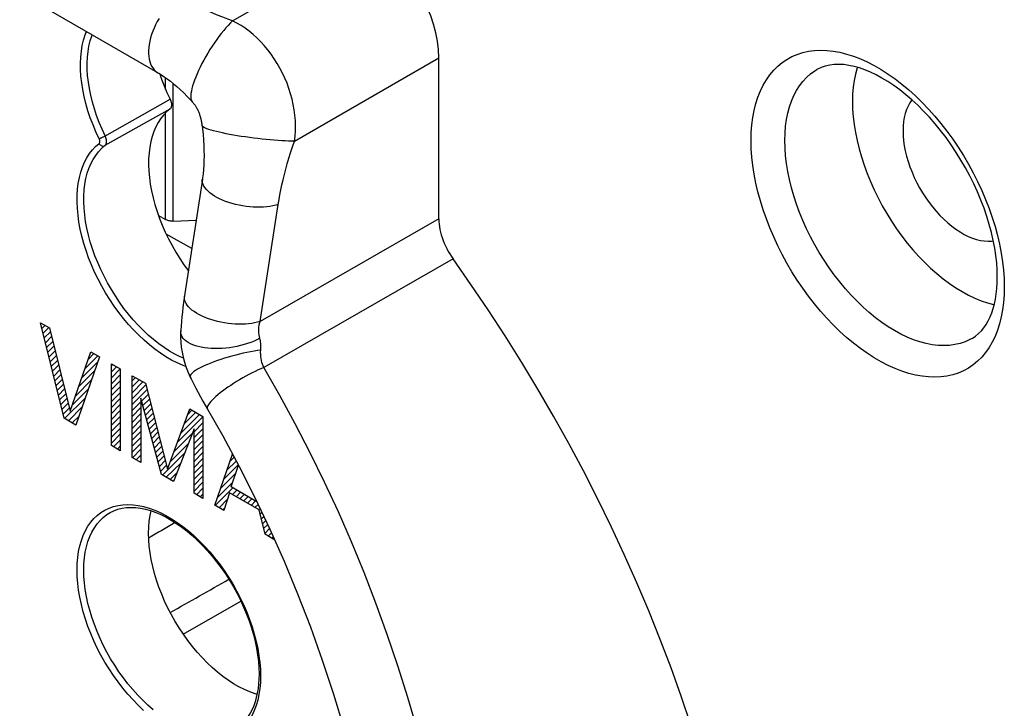
# Model space of a CAD drawing. Units: millimetres. Extents: x -29.3 to 28.3, y -39.9 to 39.9.
# Drawn here: x -6.8 to 13.8, y -1.5 to 13 of the extents above; entities that cross this region are included whole.
import ezdxf

# ---------------------------------------------------------------- set-up
doc = ezdxf.new("R2010")
doc.units = ezdxf.units.MM
doc.header["$LTSCALE"] = 19.36
for name, color, linetype in [('ASSI', 7, 'CONTINUOUS'), ('CURVE', 7, 'CONTINUOUS'), ('DRAFT', 7, 'CONTINUOUS'), ('RACCORDO', 7, 'CONTINUOUS')]:
    doc.layers.add(name, color=color, linetype=linetype)

msp = doc.modelspace()

# ---------------------------------------------------------------- linework, layer by layer
at = {"layer": 'ASSI', "color": 7, "linetype": 'CONTINUOUS'}
for p, q in [((-3.907, 11.854), (-16.029, 18.854)), ((1.979, 8.792), (1.979, 12.169)), ((-3.185, 11.245), (-3.185, 11.245)), ((-2.974, 9.628), (-3.354, 7.143)), ((-3.374, 0.097), (-2.167, 0.785)), ((-1.786, -0.737), (-1.788, -0.843))]:
    msp.add_line(p, q, dxfattribs=at)
at = {"layer": 'ASSI', "color": 253, "linetype": 'CONTINUOUS'}
for p, q in [((-2.34, 12.941), (0.565, 14.619)), ((-1.046, 10.422), (1.979, 12.169)), ((-3.656, 11.094), (-5.014, 10.328)), ((-1.766, 6.648), (-1.384, 9.098)), ((1.979, 8.792), (-1.766, 6.648)), ((2.278, 7.954), (-1.688, 5.681)), ((-5.015, 2.695), (-4.928, 2.737)), ((-1.76, -0.64), (-1.757, -0.778))]:
    msp.add_line(p, q, dxfattribs=at)
for points in [[(-2.34, 12.941), (-2.443, 12.979), (-2.544, 13.017), (-2.643, 13.056), (-2.74, 13.096), (-2.835, 13.137), (-2.927, 13.178), (-3.017, 13.221), (-3.106, 13.263), (-3.192, 13.307), (-3.277, 13.351), (-3.359, 13.396), (-3.44, 13.442)], [(-3.88, 12.991), (-3.918, 12.926), (-3.954, 12.859), (-3.986, 12.791), (-4.014, 12.722), (-4.039, 12.653), (-4.06, 12.584), (-4.077, 12.516), (-4.089, 12.449), (-4.098, 12.383), (-4.102, 12.318), (-4.102, 12.257), (-4.098, 12.197), (-4.089, 12.141), (-4.077, 12.089), (-4.06, 12.04), (-4.039, 11.995), (-4.014, 11.954), (-3.986, 11.918), (-3.954, 11.887), (-3.918, 11.861), (-3.907, 11.854)], [(-2.34, 12.941), (-2.385, 12.897), (-2.432, 12.847), (-2.48, 12.794), (-2.528, 12.737), (-2.577, 12.677), (-2.626, 12.614), (-2.674, 12.548), (-2.722, 12.48), (-2.769, 12.409), (-2.815, 12.338), (-2.86, 12.265), (-2.903, 12.192), (-2.944, 12.119), (-2.983, 12.046), (-3.02, 11.973), (-3.054, 11.902), (-3.085, 11.833), (-3.114, 11.765), (-3.139, 11.7), (-3.161, 11.638), (-3.179, 11.578), (-3.194, 11.523), (-3.205, 11.471), (-3.213, 11.423), (-3.216, 11.38), (-3.216, 11.342), (-3.213, 11.308), (-3.205, 11.279), (-3.194, 11.256), (-3.185, 11.245)], [(-1.046, 10.422), (-1.032, 10.528), (-1.024, 10.636), (-1.021, 10.745), (-1.025, 10.855), (-1.034, 10.966), (-1.049, 11.078), (-1.069, 11.19), (-1.094, 11.302), (-1.125, 11.413), (-1.161, 11.524), (-1.201, 11.633), (-1.246, 11.741), (-1.296, 11.847), (-1.35, 11.95), (-1.408, 12.051), (-1.47, 12.149), (-1.536, 12.243), (-1.605, 12.334), (-1.677, 12.422), (-1.752, 12.505), (-1.83, 12.583), (-1.91, 12.656), (-1.993, 12.724), (-2.077, 12.787), (-2.163, 12.844), (-2.251, 12.896), (-2.34, 12.941)], [(-5.204, 10.619), (-5.265, 10.765), (-5.321, 10.912), (-5.37, 11.06), (-5.413, 11.208), (-5.45, 11.355), (-5.479, 11.5), (-5.502, 11.643), (-5.517, 11.783), (-5.526, 11.92), (-5.527, 12.054), (-5.522, 12.183), (-5.509, 12.307), (-5.489, 12.426), (-5.462, 12.54), (-5.428, 12.647), (-5.4, 12.717)], [(-5.076, 10.672), (-5.135, 10.814), (-5.189, 10.956), (-5.236, 11.099), (-5.278, 11.241), (-5.312, 11.382), (-5.341, 11.521), (-5.362, 11.659), (-5.377, 11.794), (-5.385, 11.925), (-5.387, 12.054), (-5.381, 12.178), (-5.368, 12.297), (-5.349, 12.411), (-5.323, 12.52), (-5.291, 12.623), (-5.281, 12.648)], [(8.52, 10.434), (8.524, 10.601), (8.536, 10.761), (8.556, 10.916), (8.584, 11.066), (8.62, 11.209), (8.664, 11.345), (8.715, 11.473), (8.774, 11.594), (8.84, 11.706), (8.913, 11.81), (8.993, 11.906), (9.079, 11.992), (9.172, 12.068), (9.271, 12.135), (9.376, 12.192), (9.486, 12.239), (9.602, 12.277), (9.722, 12.303), (9.846, 12.32), (9.975, 12.326), (10.107, 12.322), (10.242, 12.307), (10.381, 12.282), (10.521, 12.246), (10.664, 12.201), (10.808, 12.145), (10.953, 12.08), (11.099, 12.005), (11.245, 11.921), (11.391, 11.828), (11.536, 11.725), (11.68, 11.614), (11.822, 11.495), (11.963, 11.368)], [(9.227, 10.434), (9.231, 10.586), (9.243, 10.733), (9.262, 10.874), (9.289, 11.01), (9.324, 11.139), (9.366, 11.261), (9.415, 11.376), (9.472, 11.483), (9.535, 11.583), (9.605, 11.674), (9.682, 11.756), (9.765, 11.829), (9.854, 11.893), (9.9, 11.921)], [(11.963, 11.368), (12.101, 11.234), (12.236, 11.092), (12.368, 10.944), (12.497, 10.789), (12.622, 10.629), (12.742, 10.464), (12.857, 10.293), (12.967, 10.119), (13.072, 9.941), (13.171, 9.759), (13.264, 9.575), (13.351, 9.389), (13.431, 9.202), (13.504, 9.013), (13.57, 8.825), (13.629, 8.636), (13.68, 8.448), (13.723, 8.262), (13.759, 8.077), (13.787, 7.896), (13.807, 7.718), (13.819, 7.543), (13.823, 7.372)], [(-5.136, 10.473), (-5.128, 10.476), (-5.12, 10.479), (-5.11, 10.483), (-5.099, 10.488), (-5.088, 10.492), (-5.077, 10.498), (-5.065, 10.503), (-5.053, 10.509), (-5.042, 10.515), (-5.031, 10.521), (-5.02, 10.526), (-3.652, 11.3)], [(-1.046, 10.422), (-1.105, 10.422), (-1.17, 10.424), (-1.239, 10.426), (-1.312, 10.43), (-1.389, 10.434), (-1.469, 10.44), (-1.551, 10.447), (-1.636, 10.455), (-1.722, 10.464), (-1.81, 10.474), (-1.898, 10.485), (-1.985, 10.496), (-2.072, 10.509), (-2.158, 10.522), (-2.242, 10.535), (-2.324, 10.549), (-2.403, 10.564), (-2.479, 10.578), (-2.551, 10.593), (-2.618, 10.608), (-2.681, 10.623), (-2.739, 10.638), (-2.791, 10.653), (-2.838, 10.667), (-2.878, 10.681), (-2.912, 10.695), (-2.939, 10.708), (-2.96, 10.72), (-2.974, 10.732), (-2.98, 10.743), (-2.981, 10.745)], [(-5.138, 10.371), (-5.137, 10.372), (-5.135, 10.374), (-5.134, 10.375), (-5.132, 10.377), (-5.131, 10.379), (-5.13, 10.38), (-5.129, 10.382), (-5.128, 10.384), (-5.127, 10.387), (-5.126, 10.389), (-5.125, 10.391), (-5.124, 10.394), (-5.123, 10.397), (-5.123, 10.399), (-5.122, 10.403), (-5.122, 10.406), (-5.121, 10.409), (-5.121, 10.413), (-5.121, 10.417), (-5.122, 10.421), (-5.122, 10.426), (-5.123, 10.43), (-5.123, 10.435), (-5.125, 10.44), (-5.126, 10.446), (-5.127, 10.451), (-5.129, 10.456), (-5.131, 10.462), (-5.134, 10.468), (-5.204, 10.619)], [(-5.014, 10.328), (-5.011, 10.33), (-5.008, 10.333), (-5.005, 10.336), (-5.003, 10.339), (-5, 10.343), (-4.998, 10.346), (-4.995, 10.35), (-4.993, 10.354), (-4.991, 10.358), (-4.989, 10.363), (-4.988, 10.368), (-4.986, 10.373), (-4.985, 10.378), (-4.983, 10.384), (-4.982, 10.39), (-4.982, 10.397), (-4.981, 10.404), (-4.981, 10.411), (-4.981, 10.419), (-4.981, 10.428), (-4.982, 10.437), (-4.983, 10.446), (-4.985, 10.456), (-4.987, 10.466), (-4.99, 10.476), (-4.993, 10.487), (-4.996, 10.498), (-5.001, 10.509), (-5.005, 10.52), (-5.076, 10.672)], [(-5.159, 7.531), (-5.231, 7.68), (-5.297, 7.829), (-5.356, 7.979), (-5.41, 8.13), (-5.457, 8.28), (-5.498, 8.43), (-5.532, 8.579), (-5.559, 8.725), (-5.579, 8.869), (-5.592, 9.011), (-5.598, 9.149), (-5.597, 9.283), (-5.589, 9.413), (-5.574, 9.538), (-5.551, 9.657), (-5.522, 9.771), (-5.486, 9.878), (-5.444, 9.979), (-5.394, 10.073), (-5.339, 10.16), (-5.278, 10.238), (-5.211, 10.308), (-5.138, 10.371)], [(-3.371, 5.874), (-3.439, 5.903), (-3.551, 5.96), (-3.664, 6.025), (-3.776, 6.097), (-3.887, 6.178), (-3.998, 6.265), (-4.107, 6.359), (-4.214, 6.46), (-4.319, 6.567), (-4.421, 6.679), (-4.521, 6.797), (-4.617, 6.92), (-4.709, 7.047), (-4.797, 7.179), (-4.881, 7.313), (-4.96, 7.451), (-5.034, 7.592), (-5.103, 7.734), (-5.166, 7.878), (-5.224, 8.022), (-5.276, 8.167), (-5.321, 8.312), (-5.36, 8.456), (-5.393, 8.599), (-5.419, 8.741), (-5.439, 8.88), (-5.451, 9.016), (-5.457, 9.149), (-5.456, 9.278), (-5.448, 9.403), (-5.434, 9.523), (-5.413, 9.638), (-5.385, 9.748), (-5.35, 9.851), (-5.309, 9.948), (-5.262, 10.039), (-5.209, 10.122), (-5.15, 10.199), (-5.085, 10.267), (-5.014, 10.328)], [(-5.138, 10.371), (-5.131, 10.361), (-5.122, 10.351), (-5.112, 10.342), (-5.102, 10.335), (-5.091, 10.329), (-5.08, 10.324), (-5.068, 10.32), (-5.057, 10.319), (-5.045, 10.319), (-5.035, 10.32), (-5.024, 10.323), (-5.014, 10.328)], [(-1.384, 9.098), (-1.367, 9.197), (-1.349, 9.298), (-1.329, 9.4), (-1.307, 9.505), (-1.282, 9.612), (-1.255, 9.721), (-1.226, 9.832), (-1.195, 9.946), (-1.162, 10.062), (-1.125, 10.18), (-1.087, 10.3), (-1.046, 10.422)], [(13.823, 7.372), (13.819, 7.205), (13.807, 7.044), (13.787, 6.889), (13.759, 6.74), (13.723, 6.597), (13.68, 6.461), (13.629, 6.332), (13.57, 6.211), (13.504, 6.099), (13.431, 5.995), (13.351, 5.9), (13.264, 5.814), (13.171, 5.737), (13.072, 5.67), (12.967, 5.613), (12.857, 5.566), (12.742, 5.529), (12.622, 5.502), (12.497, 5.486), (12.368, 5.48), (12.236, 5.484), (12.101, 5.499), (11.963, 5.524), (11.822, 5.559), (11.68, 5.604), (11.536, 5.66), (11.391, 5.725), (11.245, 5.8), (11.099, 5.884), (10.953, 5.978), (10.808, 6.08), (10.664, 6.191), (10.521, 6.31), (10.381, 6.437), (10.242, 6.572), (10.107, 6.713), (9.975, 6.861), (9.846, 7.016), (9.722, 7.176), (9.602, 7.342), (9.486, 7.512), (9.376, 7.687), (9.271, 7.865), (9.172, 8.046), (9.079, 8.23), (8.993, 8.416), (8.913, 8.604), (8.84, 8.792), (8.774, 8.981), (8.715, 9.169), (8.664, 9.357), (8.62, 9.543), (8.584, 9.728), (8.556, 9.909), (8.536, 10.087), (8.524, 10.262), (8.52, 10.434)], [(13.15, 6.292), (13.102, 6.266), (13.003, 6.221), (12.898, 6.186), (12.788, 6.161), (12.674, 6.145), (12.557, 6.14), (12.436, 6.145), (12.311, 6.159), (12.184, 6.184), (12.055, 6.219), (11.924, 6.263), (11.792, 6.317), (11.659, 6.381), (11.525, 6.453), (11.392, 6.535), (11.259, 6.625), (11.126, 6.724), (10.995, 6.831), (10.866, 6.945), (10.739, 7.067), (10.615, 7.196), (10.494, 7.331), (10.376, 7.472), (10.262, 7.619), (10.153, 7.771), (10.048, 7.927), (9.948, 8.087), (9.854, 8.251), (9.765, 8.418), (9.682, 8.587), (9.605, 8.757), (9.535, 8.929), (9.472, 9.102), (9.415, 9.274), (9.366, 9.446), (9.324, 9.617), (9.289, 9.786), (9.262, 9.953), (9.243, 10.117), (9.231, 10.277), (9.227, 10.434)], [(-1.384, 9.098), (-1.438, 9.082), (-1.497, 9.067), (-1.559, 9.056), (-1.625, 9.047), (-1.693, 9.041), (-1.763, 9.038), (-1.835, 9.037), (-1.909, 9.04), (-1.983, 9.045), (-2.058, 9.054), (-2.132, 9.065), (-2.206, 9.078), (-2.279, 9.095), (-2.351, 9.113), (-2.42, 9.135), (-2.487, 9.158), (-2.551, 9.184), (-2.612, 9.211), (-2.67, 9.24), (-2.723, 9.271), (-2.772, 9.303), (-2.816, 9.337), (-2.856, 9.371), (-2.89, 9.406), (-2.918, 9.441), (-2.942, 9.477), (-2.959, 9.513), (-2.97, 9.549), (-2.976, 9.584), (-2.975, 9.618), (-2.974, 9.628)], [(-3.32, 5.703), (-3.387, 5.727), (-3.503, 5.778), (-3.619, 5.837), (-3.736, 5.904), (-3.852, 5.979), (-3.968, 6.063), (-4.083, 6.154), (-4.196, 6.251), (-4.307, 6.356), (-4.417, 6.467), (-4.523, 6.584), (-4.626, 6.706), (-4.726, 6.834), (-4.822, 6.966), (-4.913, 7.103), (-5, 7.243), (-5.082, 7.386), (-5.159, 7.531)], [(-1.766, 6.648), (-1.821, 6.631), (-1.879, 6.617), (-1.941, 6.605), (-2.006, 6.597), (-2.074, 6.591), (-2.144, 6.587), (-2.216, 6.587), (-2.289, 6.59), (-2.363, 6.595), (-2.437, 6.603), (-2.511, 6.614), (-2.585, 6.628), (-2.657, 6.644), (-2.728, 6.663), (-2.798, 6.684), (-2.864, 6.707), (-2.928, 6.733), (-2.989, 6.76), (-3.046, 6.789), (-3.099, 6.82), (-3.148, 6.852), (-3.192, 6.885), (-3.231, 6.919), (-3.265, 6.954), (-3.293, 6.989), (-3.316, 7.025), (-3.334, 7.06), (-3.345, 7.096), (-3.351, 7.131), (-3.35, 7.165), (-3.349, 7.175)], [(-1.771, 6.294), (-1.78, 6.331), (-1.786, 6.368), (-1.791, 6.406), (-1.793, 6.445), (-1.792, 6.485), (-1.79, 6.525), (-1.784, 6.565), (-1.777, 6.606), (-1.766, 6.648)], [(-1.771, 6.294), (-1.83, 6.263), (-1.892, 6.234), (-1.958, 6.207), (-2.028, 6.182), (-2.1, 6.16), (-2.174, 6.139), (-2.25, 6.122), (-2.327, 6.107), (-2.405, 6.095), (-2.483, 6.086), (-2.562, 6.08), (-2.639, 6.077), (-2.715, 6.076), (-2.79, 6.079), (-2.862, 6.085), (-2.932, 6.094), (-2.998, 6.105), (-3.061, 6.12), (-3.12, 6.137), (-3.175, 6.157), (-3.225, 6.179), (-3.271, 6.204), (-3.311, 6.231), (-3.345, 6.26), (-3.374, 6.291), (-3.397, 6.323), (-3.413, 6.357), (-3.424, 6.392), (-3.428, 6.428), (-3.428, 6.449)], [(-1.752, 6.045), (-1.752, 6.061), (-1.751, 6.077), (-1.75, 6.092), (-1.75, 6.107), (-1.75, 6.122), (-1.75, 6.136), (-1.751, 6.15), (-1.751, 6.164), (-1.752, 6.178), (-1.753, 6.192), (-1.755, 6.205), (-1.756, 6.218), (-1.758, 6.231), (-1.76, 6.244), (-1.762, 6.257), (-1.765, 6.269), (-1.768, 6.282), (-1.771, 6.294)], [(-1.752, 6.045), (-1.82, 6.036), (-1.891, 6.025), (-1.964, 6.012), (-2.04, 5.997), (-2.118, 5.98), (-2.196, 5.962), (-2.275, 5.942), (-2.354, 5.921), (-2.433, 5.898), (-2.51, 5.875), (-2.586, 5.85), (-2.66, 5.825), (-2.731, 5.8), (-2.799, 5.774), (-2.864, 5.747), (-2.924, 5.721), (-2.98, 5.695), (-3.032, 5.669), (-3.077, 5.644), (-3.118, 5.619), (-3.153, 5.596), (-3.181, 5.573), (-3.203, 5.552), (-3.219, 5.532), (-3.229, 5.513), (-3.232, 5.496), (-3.228, 5.481)], [(-1.688, 5.681), (-1.703, 5.716), (-1.717, 5.751), (-1.728, 5.789), (-1.738, 5.828), (-1.745, 5.868), (-1.75, 5.91), (-1.753, 5.954), (-1.754, 5.999), (-1.752, 6.045)], [(-1.688, 5.681), (-1.747, 5.656), (-1.808, 5.629), (-1.87, 5.599), (-1.934, 5.567), (-1.999, 5.534), (-2.064, 5.498), (-2.129, 5.462), (-2.193, 5.424), (-2.257, 5.385), (-2.319, 5.346), (-2.38, 5.306), (-2.439, 5.266), (-2.495, 5.226), (-2.549, 5.187), (-2.6, 5.148), (-2.647, 5.11), (-2.69, 5.073), (-2.729, 5.037), (-2.764, 5.003), (-2.795, 4.971), (-2.82, 4.941), (-2.841, 4.912), (-2.857, 4.887), (-2.868, 4.863), (-2.874, 4.843), (-2.875, 4.825), (-2.869, 4.81)], [(1.522, -1.894), (1.328, -1.228), (1.12, -0.566), (0.898, 0.092), (0.662, 0.744), (0.413, 1.389), (0.15, 2.028), (-0.126, 2.659), (-0.414, 3.282), (-0.715, 3.897), (-1.028, 4.502), (-1.352, 5.097), (-1.688, 5.681)], [(-5.598, 1.44), (-5.595, 1.574), (-5.584, 1.703), (-5.566, 1.827), (-5.541, 1.945), (-5.508, 2.059), (-5.469, 2.165), (-5.423, 2.264), (-5.37, 2.356), (-5.311, 2.441), (-5.246, 2.517), (-5.175, 2.585), (-5.098, 2.644), (-5.015, 2.695)], [(-4.928, 2.737), (-4.836, 2.769), (-4.739, 2.792), (-4.638, 2.806), (-4.534, 2.811), (-4.427, 2.806), (-4.316, 2.791), (-4.204, 2.768), (-4.089, 2.735), (-3.972, 2.693), (-3.855, 2.642), (-3.737, 2.582), (-3.618, 2.513), (-3.5, 2.437), (-3.383, 2.352), (-3.266, 2.26), (-3.151, 2.16), (-3.039, 2.054), (-2.928, 1.94), (-2.821, 1.821), (-2.717, 1.697), (-2.616, 1.566), (-2.519, 1.432), (-2.427, 1.293), (-2.339, 1.15), (-2.257, 1.004), (-2.18, 0.856), (-2.109, 0.705), (-2.044, 0.554), (-1.985, 0.401), (-1.932, 0.248), (-1.886, 0.096), (-1.847, -0.056), (-1.814, -0.206), (-1.789, -0.354), (-1.771, -0.498), (-1.76, -0.64)], [(-5.458, 1.44), (-5.454, 1.569), (-5.444, 1.694), (-5.426, 1.814), (-5.402, 1.928), (-5.371, 2.037), (-5.333, 2.139), (-5.288, 2.235), (-5.237, 2.323), (-5.18, 2.404), (-5.118, 2.478), (-5.049, 2.543), (-4.975, 2.6), (-4.908, 2.642)], [(-4.204, -1.499), (-4.316, -1.392), (-4.427, -1.279), (-4.534, -1.16), (-4.638, -1.035), (-4.739, -0.904), (-4.836, -0.77), (-4.928, -0.631), (-5.015, -0.488), (-5.098, -0.342), (-5.175, -0.194), (-5.246, -0.044), (-5.311, 0.108), (-5.37, 0.26), (-5.423, 0.413), (-5.469, 0.566), (-5.508, 0.717), (-5.541, 0.868), (-5.566, 1.016), (-5.584, 1.16), (-5.595, 1.301), (-5.598, 1.44)], [(-4.003, -1.487), (-4.114, -1.391), (-4.222, -1.289), (-4.329, -1.18), (-4.432, -1.065), (-4.532, -0.945), (-4.629, -0.819), (-4.722, -0.69), (-4.811, -0.556), (-4.895, -0.419), (-4.975, -0.278), (-5.049, -0.136), (-5.118, 0.009), (-5.18, 0.155), (-5.237, 0.302), (-5.288, 0.449), (-5.333, 0.596), (-5.371, 0.742), (-5.402, 0.886), (-5.426, 1.029), (-5.444, 1.169), (-5.454, 1.306), (-5.458, 1.44)], [(-1.757, -0.778), (-1.76, -0.913), (-1.771, -1.041), (-1.789, -1.165), (-1.814, -1.284), (-1.847, -1.397), (-1.886, -1.503), (-1.932, -1.602), (-1.985, -1.695), (-2.044, -1.779), (-2.109, -1.855), (-2.18, -1.923)]]:
    msp.add_lwpolyline(points, dxfattribs=at)
at = {"layer": 'ASSI', "color": 7, "linetype": 'CONTINUOUS'}
for points in [[(13.677, 7.576), (13.674, 7.72), (13.664, 7.87), (13.647, 8.024), (13.623, 8.182), (13.592, 8.344), (13.554, 8.509), (13.509, 8.676), (13.457, 8.845), (13.399, 9.015), (13.334, 9.186), (13.262, 9.357), (13.184, 9.527), (13.101, 9.695), (13.011, 9.862), (12.916, 10.026), (12.816, 10.187), (12.712, 10.343), (12.603, 10.496), (12.49, 10.643), (12.375, 10.785), (12.256, 10.921), (12.134, 11.05), (12.011, 11.173), (11.887, 11.288), (11.762, 11.395), (11.636, 11.495), (11.51, 11.586), (11.385, 11.669), (11.261, 11.744), (11.139, 11.809), (11.019, 11.866), (10.902, 11.915), (10.788, 11.955), (10.676, 11.986), (10.568, 12.009), (10.463, 12.024), (10.361, 12.03), (10.262, 12.027), (10.167, 12.016), (10.074, 11.995), (9.985, 11.963), (9.9, 11.921)], [(10.742, 11.968), (10.738, 11.956), (10.703, 11.826), (10.676, 11.691), (10.657, 11.55), (10.645, 11.403), (10.641, 11.25)], [(-3.907, 11.854), (-3.889, 11.844), (-3.832, 11.809), (-3.771, 11.769), (-3.709, 11.725), (-3.643, 11.676), (-3.576, 11.622), (-3.507, 11.564), (-3.436, 11.5), (-3.364, 11.432), (-3.291, 11.359), (-3.217, 11.28), (-3.185, 11.245)], [(-3.867, 11.83), (-3.83, 11.721), (-3.777, 11.58), (-3.717, 11.44), (-3.652, 11.3)], [(-3.652, 11.3), (-3.642, 11.278), (-3.634, 11.257), (-3.629, 11.237), (-3.624, 11.216), (-3.622, 11.196), (-3.621, 11.177), (-3.623, 11.159), (-3.626, 11.143), (-3.631, 11.128), (-3.637, 11.115), (-3.646, 11.104), (-3.656, 11.094)], [(-3.185, 11.245), (-3.178, 11.237), (-3.167, 11.224), (-3.157, 11.211), (-3.147, 11.199), (-3.137, 11.186), (-3.128, 11.173), (-3.119, 11.159), (-3.111, 11.146), (-3.102, 11.132), (-3.094, 11.117), (-3.086, 11.103), (-3.078, 11.088), (-3.071, 11.072), (-3.064, 11.057), (-3.057, 11.04), (-3.05, 11.024), (-3.044, 11.007), (-3.037, 10.991), (-3.032, 10.973), (-3.026, 10.956), (-3.021, 10.938), (-3.016, 10.92), (-3.011, 10.902), (-3.006, 10.884), (-3.002, 10.865), (-2.998, 10.846), (-2.994, 10.826), (-2.99, 10.806), (-2.987, 10.786), (-2.984, 10.765), (-2.981, 10.745)], [(10.641, 11.25), (10.645, 11.093), (10.657, 10.933), (10.676, 10.769), (10.703, 10.603), (10.738, 10.433), (10.78, 10.262), (10.829, 10.091), (10.886, 9.918), (10.949, 9.746), (11.019, 9.574), (11.097, 9.403), (11.179, 9.233), (11.268, 9.067), (11.362, 8.904), (11.462, 8.744), (11.567, 8.588), (11.677, 8.435), (11.791, 8.288), (11.908, 8.147), (12.029, 8.012), (12.153, 7.884), (12.28, 7.762), (12.41, 7.647), (12.541, 7.54), (12.673, 7.442), (12.806, 7.351), (12.94, 7.27), (13.073, 7.197), (13.206, 7.134), (13.338, 7.08), (13.469, 7.035), (13.599, 7.001), (13.612, 6.998)], [(11.889, 11.285), (11.847, 11.225), (11.809, 11.157), (11.777, 11.083), (11.75, 11.004), (11.729, 10.919), (11.714, 10.83), (11.705, 10.736), (11.702, 10.638)], [(-3.656, 11.094), (-3.726, 11.034), (-3.791, 10.967), (-3.85, 10.892), (-3.903, 10.81), (-3.951, 10.72), (-3.992, 10.624), (-4.027, 10.521), (-4.055, 10.412), (-4.077, 10.298), (-4.092, 10.179), (-4.1, 10.054), (-4.101, 9.926), (-4.096, 9.794), (-4.084, 9.658), (-4.065, 9.52), (-4.039, 9.38), (-4.007, 9.237), (-3.968, 9.093), (-3.923, 8.949), (-3.872, 8.805), (-3.815, 8.661), (-3.752, 8.518), (-3.683, 8.375), (-3.61, 8.236), (-3.531, 8.099), (-3.448, 7.964), (-3.36, 7.834), (-3.268, 7.707), (-3.268, 7.706)], [(-2.981, 10.745), (-2.973, 10.683), (-2.96, 10.563), (-2.951, 10.446), (-2.944, 10.333), (-2.94, 10.223), (-2.939, 10.117), (-2.94, 10.015), (-2.944, 9.918), (-2.951, 9.825), (-2.96, 9.737), (-2.97, 9.653), (-2.974, 9.628)], [(11.702, 10.638), (11.705, 10.536), (11.714, 10.431), (11.729, 10.325), (11.75, 10.216), (11.777, 10.106), (11.809, 9.995), (11.847, 9.884), (11.89, 9.772), (11.938, 9.662), (11.992, 9.552), (12.05, 9.445), (12.112, 9.34), (12.178, 9.237), (12.248, 9.138), (12.321, 9.043), (12.397, 8.953), (12.476, 8.866), (12.557, 8.785), (12.64, 8.71), (12.725, 8.64), (12.81, 8.577), (12.896, 8.52), (12.983, 8.47), (13.069, 8.428), (13.154, 8.392), (13.239, 8.364), (13.322, 8.344), (13.403, 8.331), (13.482, 8.326), (13.558, 8.329), (13.594, 8.334)], [(1.979, 8.792), (1.981, 8.74), (1.985, 8.686), (1.992, 8.631), (2.002, 8.574), (2.015, 8.517), (2.03, 8.459), (2.048, 8.401), (2.069, 8.343), (2.092, 8.285), (2.118, 8.227), (2.146, 8.17), (2.176, 8.113), (2.208, 8.059), (2.242, 8.006), (2.278, 7.954)], [(7.26, -1.801), (7.057, -1.204), (6.843, -0.608), (6.615, -0.013), (6.376, 0.582), (6.125, 1.174), (5.862, 1.765), (5.588, 2.352), (5.302, 2.936), (5.006, 3.517), (4.699, 4.093), (4.382, 4.663), (4.054, 5.229), (3.717, 5.788), (3.37, 6.341), (3.015, 6.886), (2.651, 7.423), (2.278, 7.954)], [(13.15, 6.292), (13.22, 6.338), (13.284, 6.39), (13.343, 6.449), (13.395, 6.514), (13.443, 6.583), (13.487, 6.659), (13.525, 6.74), (13.56, 6.825), (13.59, 6.917), (13.616, 7.013), (13.637, 7.115), (13.655, 7.223), (13.667, 7.336), (13.674, 7.454), (13.677, 7.576)], [(-3.354, 7.143), (-3.368, 7.04), (-3.382, 6.939), (-3.393, 6.84), (-3.404, 6.742), (-3.413, 6.646), (-3.421, 6.552), (-3.427, 6.459), (-3.428, 6.449)], [(-3.428, 6.449), (-3.43, 6.406), (-3.431, 6.31), (-3.427, 6.21), (-3.417, 6.108), (-3.4, 6.004), (-3.378, 5.898), (-3.349, 5.79), (-3.313, 5.682), (-3.271, 5.575), (-3.228, 5.481)], [(-3.228, 5.481), (-3.211, 5.445), (-3.161, 5.345), (-3.111, 5.248), (-3.062, 5.155), (-3.014, 5.065), (-2.966, 4.978), (-2.918, 4.894), (-2.869, 4.81)], [(-2.869, 4.809), (-2.548, 4.247), (-2.205, 3.609), (-1.876, 2.959), (-1.561, 2.297), (-1.262, 1.624), (-0.979, 0.941), (-0.712, 0.249), (-0.462, -0.451), (-0.229, -1.158), (-0.014, -1.871), (0.183, -2.589), (0.363, -3.31), (0.523, -4.035), (0.665, -4.761), (0.788, -5.488), (0.891, -6.214), (0.975, -6.939), (1.04, -7.661), (1.084, -8.379), (1.109, -9.092), (1.116, -9.728)], [(-4.908, 2.642), (-4.827, 2.682), (-4.742, 2.712), (-4.654, 2.734), (-4.561, 2.747), (-4.466, 2.752), (-4.368, 2.747), (-4.267, 2.735), (-4.164, 2.713), (-4.059, 2.684), (-3.952, 2.646), (-3.844, 2.6), (-3.735, 2.546), (-3.625, 2.484), (-3.515, 2.415), (-3.405, 2.338), (-3.295, 2.253), (-3.187, 2.162), (-3.08, 2.064), (-2.975, 1.96), (-2.872, 1.849), (-2.772, 1.733), (-2.675, 1.612), (-2.581, 1.487), (-2.491, 1.357), (-2.405, 1.224), (-2.324, 1.087), (-2.248, 0.947), (-2.176, 0.806), (-2.11, 0.663), (-2.05, 0.518), (-1.995, 0.374), (-1.947, 0.229), (-1.904, 0.085), (-1.868, -0.058), (-1.839, -0.2), (-1.816, -0.339), (-1.799, -0.475), (-1.789, -0.608), (-1.786, -0.737)], [(-4.102, 2.209), (-4.098, 2.338), (-4.088, 2.462), (-4.07, 2.581), (-4.049, 2.68)], [(-1.829, -1.165), (-1.87, -1.153), (-1.982, -1.113), (-2.094, -1.064), (-2.207, -1.007), (-2.32, -0.942), (-2.432, -0.869), (-2.545, -0.788), (-2.657, -0.699), (-2.767, -0.604), (-2.874, -0.502), (-2.98, -0.394), (-3.082, -0.28), (-3.182, -0.161), (-3.279, -0.035), (-3.371, 0.093), (-3.459, 0.226), (-3.543, 0.362), (-3.622, 0.501), (-3.695, 0.643), (-3.764, 0.788), (-3.826, 0.933), (-3.883, 1.078), (-3.933, 1.225), (-3.978, 1.37), (-4.015, 1.515), (-4.046, 1.659), (-4.07, 1.801), (-4.088, 1.939), (-4.098, 2.075), (-4.102, 2.209)], [(-1.788, -0.843), (-1.795, -0.946), (-1.807, -1.045), (-1.823, -1.141), (-1.844, -1.232), (-1.869, -1.32), (-1.899, -1.403), (-1.933, -1.481), (-1.971, -1.555), (-2.014, -1.624), (-2.061, -1.688), (-2.112, -1.747), (-2.168, -1.8), (-2.227, -1.848), (-2.291, -1.89)]]:
    msp.add_lwpolyline(points, dxfattribs=at)
for centre, major_axis, ratio, start_param, end_param in [((0.565, 12.986), (-1, 1.732), 0.577376, -2.356205, -0.785485), ((-24.995, -10.957), (80.319, 47.195), 0.007556, 1.29601, 1.303171), ((-4.738, 0.739), (81.029, 45.965), 0.007557, -1.561611, -1.546464)]:
    msp.add_ellipse(centre, major_axis=major_axis, ratio=ratio, start_param=start_param, end_param=end_param, dxfattribs=at)
at = {"layer": 'CURVE', "color": 253, "linetype": 'CONTINUOUS'}
for p, q in [((-5.87, 4.617), (-6.364, 6.618)), ((-6.364, 6.618), (-6.179, 6.511)), ((-6.179, 6.511), (-5.746, 4.765)), ((-5.746, 4.765), (-5.313, 6.011)), ((-5.313, 6.011), (-5.127, 5.903)), ((-5.127, 5.903), (-5.622, 4.475)), ((-4.88, 4.046), (-4.88, 5.76)), ((-4.88, 5.76), (-4.694, 5.653)), ((-4.694, 5.653), (-4.694, 3.939)), ((-4.446, 3.796), (-4.446, 5.51)), ((-4.446, 5.51), (-4.168, 5.35)), ((-4.168, 5.35), (-3.704, 3.55)), ((-4.261, 5.038), (-4.261, 3.689)), ((-3.828, 3.439), (-4.261, 5.038)), ((-3.704, 3.55), (-3.24, 4.814)), ((-3.24, 4.814), (-2.962, 4.653)), ((-5.622, 4.475), (-5.87, 4.617)), ((-2.962, 4.653), (-2.962, 2.938)), ((-3.147, 4.395), (-3.58, 3.296)), ((-3.147, 3.046), (-3.147, 4.395)), ((-4.694, 3.939), (-4.88, 4.046)), ((-4.261, 3.689), (-4.446, 3.796)), ((-2.714, 2.796), (-2.343, 3.866)), ((-2.374, 3.183), (-2.22, 3.638)), ((-3.58, 3.296), (-3.828, 3.439)), ((-1.834, 2.871), (-2.374, 3.183)), ((-2.962, 2.938), (-3.147, 3.046)), ((-2.405, 3.055), (-2.528, 2.688)), ((-1.786, 2.697), (-2.405, 3.055)), ((-2.528, 2.688), (-2.714, 2.796)), ((-1.662, 2.188), (-1.786, 2.697)), ((-1.477, 2.081), (-1.662, 2.188)), ((-1.491, 2.138), (-1.477, 2.081))]:
    msp.add_line(p, q, dxfattribs=at)
at = {"layer": 'CURVE', "color": 7, "linetype": 'CONTINUOUS'}
for p, q in [((-6.36, 6.599), (-6.35, 6.609)), ((-6.335, 6.499), (-6.271, 6.564)), ((-6.31, 6.4), (-6.192, 6.518)), ((-6.286, 6.3), (-6.158, 6.427)), ((-6.261, 6.2), (-6.133, 6.328)), ((-6.236, 6.1), (-6.109, 6.228)), ((-6.212, 6.001), (-6.084, 6.128)), ((-6.187, 5.901), (-6.059, 6.029)), ((-6.162, 5.801), (-6.035, 5.929)), ((-6.138, 5.701), (-6.01, 5.829)), ((-5.502, 5.466), (-5.16, 5.807)), ((-5.436, 5.656), (-5.166, 5.926)), ((-5.369, 5.847), (-5.245, 5.972)), ((-6.113, 5.601), (-5.985, 5.729)), ((-6.088, 5.502), (-5.96, 5.63)), ((-5.568, 5.275), (-5.226, 5.617)), ((-4.88, 5.715), (-4.851, 5.744)), ((-4.88, 5.59), (-4.772, 5.698)), ((-4.88, 5.466), (-4.694, 5.652)), ((-6.064, 5.402), (-5.936, 5.53)), ((-6.039, 5.302), (-5.911, 5.43)), ((-5.635, 5.084), (-5.292, 5.427)), ((-4.88, 5.341), (-4.694, 5.527)), ((-4.88, 5.217), (-4.694, 5.403)), ((-4.446, 5.401), (-4.377, 5.47)), ((-4.446, 5.277), (-4.298, 5.425)), ((-4.446, 5.152), (-4.219, 5.379)), ((-6.014, 5.202), (-5.886, 5.331)), ((-5.99, 5.103), (-5.861, 5.231)), ((-5.701, 4.893), (-5.358, 5.236)), ((-4.88, 5.093), (-4.694, 5.278)), ((-4.446, 5.028), (-4.159, 5.315)), ((-4.446, 4.903), (-4.134, 5.216)), ((-5.965, 5.003), (-5.837, 5.131)), ((-5.94, 4.903), (-5.812, 5.031)), ((-5.859, 4.611), (-5.424, 5.046)), ((-4.88, 4.968), (-4.694, 5.154)), ((-4.88, 4.844), (-4.694, 5.029)), ((-4.446, 4.779), (-4.261, 4.965)), ((-4.245, 4.98), (-4.108, 5.117)), ((-4.219, 4.882), (-4.083, 5.018)), ((-5.916, 4.803), (-5.787, 4.932)), ((-5.891, 4.704), (-5.762, 4.832)), ((-5.78, 4.566), (-5.49, 4.855)), ((-4.88, 4.719), (-4.694, 4.905)), ((-4.88, 4.595), (-4.694, 4.78)), ((-4.446, 4.655), (-4.261, 4.84)), ((-4.192, 4.784), (-4.057, 4.919)), ((-4.166, 4.686), (-4.032, 4.82)), ((-3.282, 4.699), (-3.194, 4.787)), ((-5.701, 4.52), (-5.556, 4.665)), ((-4.88, 4.47), (-4.694, 4.656)), ((-4.446, 4.53), (-4.261, 4.716)), ((-4.446, 4.406), (-4.261, 4.591)), ((-4.139, 4.589), (-4.006, 4.722)), ((-4.113, 4.491), (-3.981, 4.623)), ((-3.499, 4.109), (-2.962, 4.646)), ((-3.427, 4.305), (-3.036, 4.696)), ((-3.354, 4.502), (-3.115, 4.742)), ((-4.88, 4.346), (-4.694, 4.531)), ((-4.88, 4.221), (-4.694, 4.407)), ((-4.446, 4.281), (-4.261, 4.467)), ((-4.446, 4.157), (-4.261, 4.342)), ((-4.086, 4.393), (-3.955, 4.524)), ((-4.06, 4.295), (-3.93, 4.425)), ((-3.147, 4.336), (-2.962, 4.522)), ((-3.147, 4.212), (-2.962, 4.397)), ((-4.88, 4.097), (-4.694, 4.283)), ((-4.833, 4.019), (-4.694, 4.158)), ((-4.446, 4.032), (-4.261, 4.218)), ((-4.033, 4.197), (-3.904, 4.326)), ((-4.006, 4.099), (-3.879, 4.227)), ((-3.98, 4.001), (-3.853, 4.128)), ((-3.571, 3.912), (-3.186, 4.297)), ((-3.147, 4.087), (-2.962, 4.273)), ((-3.147, 3.963), (-2.962, 4.148)), ((-4.754, 3.973), (-4.694, 4.034)), ((-4.446, 3.908), (-4.261, 4.093)), ((-4.439, 3.791), (-4.261, 3.969)), ((-3.953, 3.903), (-3.828, 4.029)), ((-3.927, 3.805), (-3.802, 3.93)), ((-3.643, 3.716), (-3.267, 4.092)), ((-3.147, 3.838), (-2.962, 4.024)), ((-4.36, 3.746), (-4.261, 3.845)), ((-4.281, 3.7), (-4.261, 3.72)), ((-3.9, 3.707), (-3.777, 3.831)), ((-3.874, 3.609), (-3.751, 3.732)), ((-3.807, 3.427), (-3.347, 3.887)), ((-3.147, 3.714), (-2.962, 3.899)), ((-3.147, 3.589), (-2.962, 3.775)), ((-2.46, 3.53), (-2.266, 3.723)), ((-2.394, 3.721), (-2.31, 3.804)), ((-3.847, 3.511), (-3.726, 3.633)), ((-3.729, 3.381), (-3.428, 3.681)), ((-3.147, 3.465), (-2.962, 3.65)), ((-3.147, 3.34), (-2.962, 3.526)), ((-2.526, 3.34), (-2.223, 3.643)), ((-3.65, 3.336), (-3.509, 3.476)), ((-3.147, 3.216), (-2.962, 3.402)), ((-2.591, 3.149), (-2.28, 3.461)), ((-3.147, 3.091), (-2.962, 3.277)), ((-3.097, 3.017), (-2.962, 3.153)), ((-2.703, 2.789), (-2.333, 3.159)), ((-2.657, 2.959), (-2.343, 3.273)), ((-2.346, 3.021), (-2.254, 3.114)), ((-3.018, 2.971), (-2.962, 3.028)), ((-2.624, 2.744), (-2.452, 2.916)), ((-2.268, 2.975), (-2.175, 3.068)), ((-2.189, 2.93), (-2.096, 3.022)), ((-2.11, 2.884), (-2.017, 2.977)), ((-2.031, 2.839), (-1.938, 2.931)), ((-2.545, 2.698), (-2.515, 2.728)), ((-1.952, 2.793), (-1.859, 2.886)), ((-1.873, 2.748), (-1.807, 2.814)), ((-1.794, 2.702), (-1.767, 2.73)), ((-1.764, 2.608), (-1.727, 2.645)), ((-1.74, 2.508), (-1.687, 2.561)), ((-1.715, 2.407), (-1.647, 2.476)), ((-1.691, 2.307), (-1.606, 2.392)), ((-1.667, 2.207), (-1.566, 2.308)), ((-1.598, 2.151), (-1.528, 2.222)), ((-1.519, 2.106), (-1.49, 2.135))]:
    msp.add_line(p, q, dxfattribs=at)
at = {"layer": 'DRAFT', "color": 7, "linetype": 'CONTINUOUS'}
msp.add_line((-3.196, 8.176), (-3.731, 8.475), dxfattribs=at)
at = {"layer": 'RACCORDO', "color": 253, "linetype": 'CONTINUOUS'}
for p, q in [((-3.743, 11.502), (-3.743, 11.749)), ((-3.585, 8.745), (-3.585, 11.629)), ((-3.743, 8.779), (-3.743, 11.016))]:
    msp.add_line(p, q, dxfattribs=at)
at = {"layer": 'RACCORDO', "color": 7, "linetype": 'CONTINUOUS'}
for p, q in [((-3.893, 8.865), (-3.743, 8.779)), ((-3.585, 8.745), (-3.105, 8.77))]:
    msp.add_line(p, q, dxfattribs=at)
msp.add_lwpolyline([(-3.585, 8.745), (-3.604, 8.745), (-3.623, 8.746), (-3.642, 8.747), (-3.661, 8.75), (-3.679, 8.754), (-3.697, 8.759), (-3.713, 8.765), (-3.729, 8.771), (-3.743, 8.779)], dxfattribs=at)

doc.saveas('drawing.dxf')
